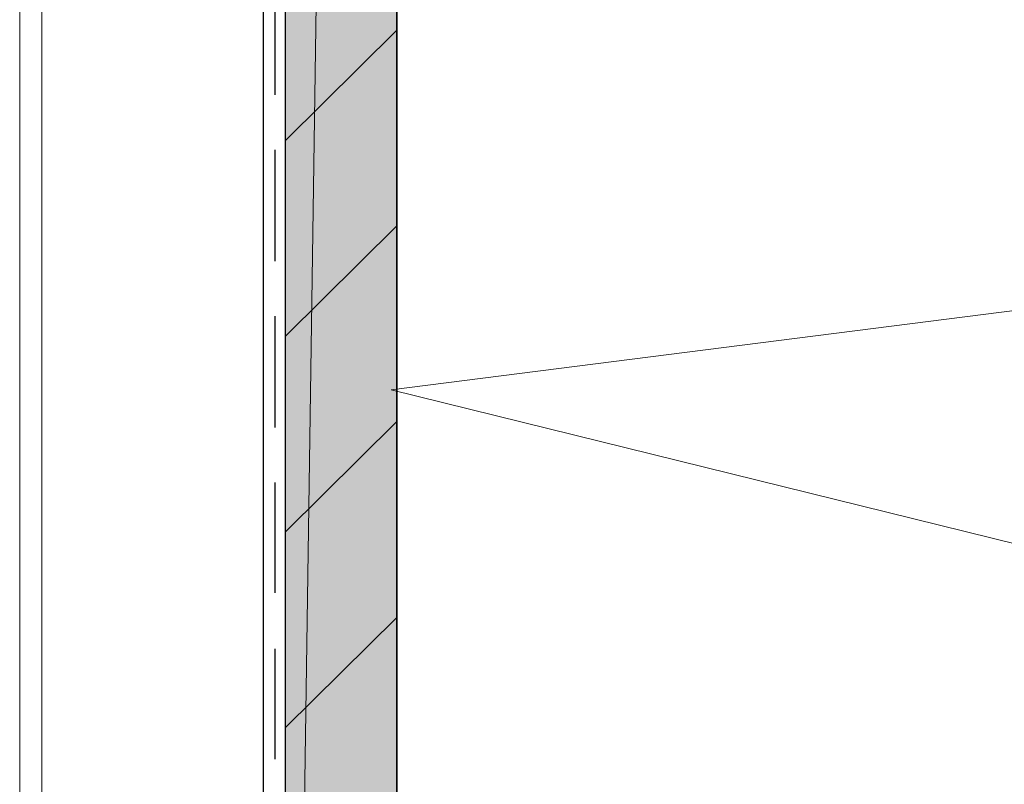
# Model space of a CAD drawing. Units: inches. Extents: x 67 to 142, y -224 to -68.
# Drawn here: x 87 to 105, y -200 to -186 of the extents above; entities that cross this region are included whole.
import ezdxf

# ---------------------------------------------------------------- set-up
doc = ezdxf.new("R2010")
doc.units = ezdxf.units.IN
doc.header["$MEASUREMENT"] = 0
doc.layers.add('Ebene 1', color=7, linetype='Continuous')

# ---------------------------------------------------------------- blocks, each defined once
blk = doc.blocks.new('block 2')
at = {"layer": 'Ebene 1', "color": 7, "lineweight": 18, "true_color": 0xffffff}
for points in [[(91.941, -188.267), (93.952, -186.277)], [(91.941, -191.802), (93.952, -189.812)], [(91.941, -195.336), (93.952, -193.347)], [(91.941, -198.872), (93.952, -196.882)]]:
    blk.add_lwpolyline(points, dxfattribs=at)
blk = doc.blocks.new('block 5')
at = {"layer": 'Ebene 1', "color": 7, "lineweight": 25, "true_color": 0xffffff}
for points in [[(91.941, -223.742), (91.941, -86.053)], [(91.75, -187.441), (91.75, -185.452)], [(91.75, -190.447), (91.75, -188.436)], [(91.75, -193.452), (91.75, -191.442)], [(91.75, -196.437), (91.75, -194.447)], [(91.75, -199.443), (91.75, -197.453)]]:
    blk.add_lwpolyline(points, dxfattribs=at)
at = {"layer": 'Ebene 1', "color": 7, "lineweight": 35, "true_color": 0xffffff}
blk.add_lwpolyline([(93.952, -223.742), (93.952, -86.053)], dxfattribs=at)
blk = doc.blocks.new('block 6')
at = {"layer": 'Ebene 1', "color": 7, "lineweight": 25, "true_color": 0xffffff}
blk.add_lwpolyline([(91.539, -223.742), (91.539, -86.053)], dxfattribs=at)
blk = doc.blocks.new('block 7')
at = {"layer": 'Ebene 1', "color": 7, "lineweight": 18, "true_color": 0xffffff}
for points in [[(87.538, -86.053), (87.136, -86.053), (87.136, -223.742)], [(87.538, -223.742), (87.538, -86.053)]]:
    blk.add_lwpolyline(points, dxfattribs=at)

msp = doc.modelspace()

# ---------------------------------------------------------------- hatches: boundary and pattern name
at = {"layer": 'Ebene 1', "true_color": 0xe1e1e1}
h = msp.add_hatch(color=254, dxfattribs=at)
h.dxf.hatch_style = 2
h.paths.add_polyline_path([(91.941, -86.053), (91.941, -223.742), (93.952, -86.053)])
h = msp.add_hatch(color=254, dxfattribs=at)
h.dxf.hatch_style = 2
h.paths.add_polyline_path([(91.941, -223.742), (93.952, -223.742), (93.952, -86.053)])

# ---------------------------------------------------------------- linework, layer by layer
at = {"layer": 'Ebene 1', "lineweight": 0}
for points in [[(91.941, -86.053), (91.941, -223.742), (93.952, -86.053), (91.941, -86.053)], [(91.941, -223.742), (93.952, -223.742), (93.952, -86.053), (91.941, -223.742)]]:
    msp.add_lwpolyline(points, dxfattribs=at)
at = {"layer": 'Ebene 1', "color": 7, "lineweight": 13, "true_color": 0xffffff}
msp.add_lwpolyline([(125.935, -116.702), (93.846, -120.766), (125.935, -128.704), (93.846, -132.768), (125.935, -140.705), (93.846, -144.769), (125.935, -152.686), (93.846, -156.771), (125.935, -164.687), (93.846, -168.772), (125.935, -176.689), (93.846, -180.774), (125.935, -188.69), (93.846, -192.775), (125.935, -200.692), (93.846, -204.777)], dxfattribs=at)

# ---------------------------------------------------------------- block references
at = {"layer": 'Ebene 1'}
for name in ['block 2', 'block 5', 'block 6', 'block 7']:
    msp.add_blockref(name, (0, 0), dxfattribs=at)

doc.saveas('drawing.dxf')
